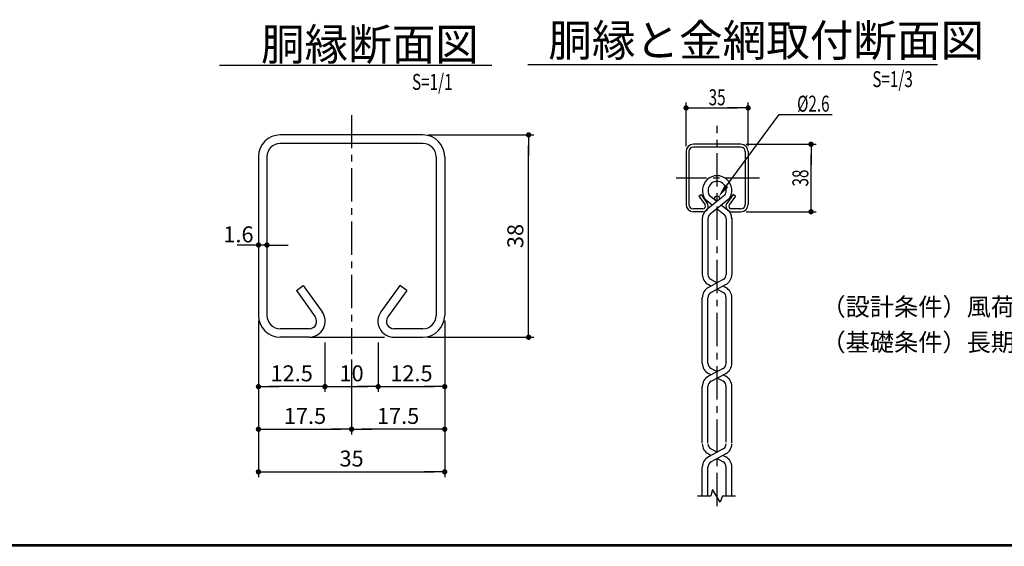
# Model space of a CAD drawing. Extents: x 0 to 8850, y 0 to 6300.
# Drawn here: x 3890 to 6666, y 225 to 1708 of the extents above; entities that cross this region are included whole.
import ezdxf
from ezdxf.enums import TextEntityAlignment as Align

# ---------------------------------------------------------------- set-up
doc = ezdxf.new("R2010")
doc.units = 0
doc.header["$LTSCALE"] = 75
doc.header["$MEASUREMENT"] = 0
doc.header["$PDMODE"] = 35
doc.linetypes.add('CENTER', pattern=[2, 1.25, -0.25, 0.25, -0.25])
doc.layers.get('0').update_dxf_attribs({"linetype": 'CONTINUOUS'})
doc.layers.get('DEFPOINTS').update_dxf_attribs({"linetype": 'CONTINUOUS'})
for name, color, linetype in [('AMI', 2, 'CONTINUOUS'), ('BOLT', 3, 'CONTINUOUS'), ('BUHIN', 7, 'CONTINUOUS'), ('D-TTL-TXT', 7, 'CONTINUOUS'), ('KOUZOU', 7, 'CONTINUOUS'), ('SUNPOU', 1, 'CONTINUOUS'), ('WAKU', 7, 'CONTINUOUS')]:
    doc.layers.add(name, color=color, linetype=linetype)
doc.styles.add('ROMANSE', font='Romans.shx', dxfattribs={"width": 0.7, "height": 45, "bigfont": 'BIGFONT.SHX'})
doc.styles.add('ゴシック', font='txt')
doc.dimstyles.new('MARUR12', dxfattribs={"dimscale": 15, "dimtxt": 2, "dimasz": 2, "dimexe": 1, "dimexo": 1, "dimgap": 1, "dimtad": 1, "dimdec": 0, "dimzin": 0, "dimdsep": 46, "dimtxsty": 'ROMANSE', "dimblk1": 'M1', "dimblk2": 'M1', "dimsah": 1, "dimcen": 0, "dimclrd": 1, "dimclre": 1, "dimclrt": 3, "dimadec": 0, "dimazin": 0, "dimtfac": 2, "dimtdec": 0, "dimtmove": 2, "dimatfit": 3, "dimldrblk": 'M1', "dimfxl": 1, "dimtolj": 1, "dimtzin": 0, "dimarcsym": 0})

# ---------------------------------------------------------------- blocks, each defined once
blk = doc.blocks.new('M1')
at = {"layer": 'SUNPOU'}
blk.add_line((-0.25, 0), (-1.929, 0), dxfattribs=at)
at = {"layer": 'SUNPOU', "const_width": 0.25}
blk.add_lwpolyline([(-0.125, 0, 1), (0.125, 0, 1)], format="xyb", close=True, dxfattribs=at)
blk = doc.blocks.new('*D20')
at = {"layer": 'DEFPOINTS', "color": 0, "transparency": 16777216}
for p in [(5026.9, 1383.8), (5325, 1383.8), (5026.9, 813.8)]:
    blk.add_point(p, dxfattribs=at)
at = {"layer": 'SUNPOU', "color": 1, "lineweight": -2, "transparency": 16777216}
for p, q in [((5041.9, 1383.8), (5340, 1383.8)), ((5325, 843.8), (5325, 1353.8)), ((5041.9, 813.8), (5340, 813.8))]:
    blk.add_line(p, q, dxfattribs=at)
at = {"layer": 'SUNPOU', "color": 1, "lineweight": -2, "transparency": 16777216, "xscale": 30, "yscale": 30, "zscale": 30}
for p, rotation in [((5325, 1383.8), 90), ((5325, 813.8), 270)]:
    blk.add_blockref('M1', p, dxfattribs=dict(at, rotation=rotation))
at = {"layer": 'SUNPOU', "color": 3, "transparency": 16777216, "insert": (5287.5, 1098.8), "char_height": 45, "attachment_point": 5, "rotation": 90, "style": 'ROMANSE'}
blk.add_mtext('\\A1;38', dxfattribs=at)
blk = doc.blocks.new('*D19')
at = {"layer": 'DEFPOINTS', "color": 0, "transparency": 16777216}
for p in [(4750.9, 813.8), (4900.9, 813.8), (4900.9, 674.7)]:
    blk.add_point(p, dxfattribs=at)
at = {"layer": 'SUNPOU', "color": 1, "lineweight": -2, "transparency": 16777216}
for p, q in [((4750.9, 798.8), (4750.9, 659.7)), ((4900.9, 798.8), (4900.9, 659.7)), ((4780.9, 674.7), (4870.9, 674.7))]:
    blk.add_line(p, q, dxfattribs=at)
at = {"layer": 'SUNPOU', "color": 1, "lineweight": -2, "transparency": 16777216, "xscale": 30, "yscale": 30, "zscale": 30, "rotation": 180}
blk.add_blockref('M1', (4750.9, 674.7), dxfattribs=at)
at = {"layer": 'SUNPOU', "color": 1, "lineweight": -2, "transparency": 16777216, "xscale": 30, "yscale": 30, "zscale": 30}
blk.add_blockref('M1', (4900.9, 674.7), dxfattribs=at)
at = {"layer": 'SUNPOU', "color": 3, "transparency": 16777216, "insert": (4825.9, 712.2), "char_height": 45, "attachment_point": 5, "style": 'ROMANSE'}
blk.add_mtext('\\A1;10', dxfattribs=at)
blk = doc.blocks.new('*D18')
at = {"layer": 'DEFPOINTS', "color": 0, "transparency": 16777216}
for p in [(5088.4, 875.3), (4900.9, 813.8), (5088.4, 674.7)]:
    blk.add_point(p, dxfattribs=at)
at = {"layer": 'SUNPOU', "color": 1, "lineweight": -2, "transparency": 16777216}
for p, q in [((5088.4, 860.3), (5088.4, 659.7)), ((4900.9, 798.8), (4900.9, 659.7)), ((4930.9, 674.7), (5058.4, 674.7))]:
    blk.add_line(p, q, dxfattribs=at)
at = {"layer": 'SUNPOU', "color": 1, "lineweight": -2, "transparency": 16777216, "xscale": 30, "yscale": 30, "zscale": 30, "rotation": 180}
blk.add_blockref('M1', (4900.9, 674.7), dxfattribs=at)
at = {"layer": 'SUNPOU', "color": 1, "lineweight": -2, "transparency": 16777216, "xscale": 30, "yscale": 30, "zscale": 30}
blk.add_blockref('M1', (5088.4, 674.7), dxfattribs=at)
at = {"layer": 'SUNPOU', "color": 3, "transparency": 16777216, "insert": (4994.6, 712.2), "char_height": 45, "attachment_point": 5, "style": 'ROMANSE'}
blk.add_mtext('\\A1;12.5', dxfattribs=at)
blk = doc.blocks.new('*D17')
at = {"layer": 'DEFPOINTS', "color": 0, "transparency": 16777216}
for p in [(4563.4, 875.3), (4750.9, 813.8), (4563.4, 674.7)]:
    blk.add_point(p, dxfattribs=at)
at = {"layer": 'SUNPOU', "color": 1, "lineweight": -2, "transparency": 16777216}
for p, q in [((4563.4, 860.3), (4563.4, 659.7)), ((4750.9, 798.8), (4750.9, 659.7)), ((4720.9, 674.7), (4593.4, 674.7))]:
    blk.add_line(p, q, dxfattribs=at)
at = {"layer": 'SUNPOU', "color": 1, "lineweight": -2, "transparency": 16777216, "xscale": 30, "yscale": 30, "zscale": 30, "rotation": 180}
blk.add_blockref('M1', (4563.4, 674.7), dxfattribs=at)
at = {"layer": 'SUNPOU', "color": 1, "lineweight": -2, "transparency": 16777216, "xscale": 30, "yscale": 30, "zscale": 30}
blk.add_blockref('M1', (4750.9, 674.7), dxfattribs=at)
at = {"layer": 'SUNPOU', "color": 3, "transparency": 16777216, "insert": (4657.1, 712.2), "char_height": 45, "attachment_point": 5, "style": 'ROMANSE'}
blk.add_mtext('\\A1;12.5', dxfattribs=at)
blk = doc.blocks.new('*D16')
at = {"layer": 'DEFPOINTS', "color": 0, "transparency": 16777216}
for p in [(4563.4, 875.3), (4825.9, 765.9), (4825.9, 554.7)]:
    blk.add_point(p, dxfattribs=at)
at = {"layer": 'SUNPOU', "color": 1, "lineweight": -2, "transparency": 16777216}
for p, q in [((4563.4, 860.3), (4563.4, 539.7)), ((4825.9, 750.9), (4825.9, 539.7)), ((4593.4, 554.7), (4795.9, 554.7))]:
    blk.add_line(p, q, dxfattribs=at)
at = {"layer": 'SUNPOU', "color": 1, "lineweight": -2, "transparency": 16777216, "xscale": 30, "yscale": 30, "zscale": 30, "rotation": 180}
blk.add_blockref('M1', (4563.4, 554.7), dxfattribs=at)
at = {"layer": 'SUNPOU', "color": 1, "lineweight": -2, "transparency": 16777216, "xscale": 30, "yscale": 30, "zscale": 30}
blk.add_blockref('M1', (4825.9, 554.7), dxfattribs=at)
at = {"layer": 'SUNPOU', "color": 3, "transparency": 16777216, "insert": (4694.6, 592.2), "char_height": 45, "attachment_point": 5, "style": 'ROMANSE'}
blk.add_mtext('\\A1;17.5', dxfattribs=at)
blk = doc.blocks.new('*D15')
at = {"layer": 'DEFPOINTS', "color": 0, "transparency": 16777216}
for p in [(5088.4, 875.3), (4825.9, 765.9), (4825.9, 554.7)]:
    blk.add_point(p, dxfattribs=at)
at = {"layer": 'SUNPOU', "color": 1, "lineweight": -2, "transparency": 16777216}
for p, q in [((5088.4, 860.3), (5088.4, 539.7)), ((4825.9, 750.9), (4825.9, 539.7)), ((5058.4, 554.7), (4855.9, 554.7))]:
    blk.add_line(p, q, dxfattribs=at)
at = {"layer": 'SUNPOU', "color": 1, "lineweight": -2, "transparency": 16777216, "xscale": 30, "yscale": 30, "zscale": 30, "rotation": 180}
blk.add_blockref('M1', (4825.9, 554.7), dxfattribs=at)
at = {"layer": 'SUNPOU', "color": 1, "lineweight": -2, "transparency": 16777216, "xscale": 30, "yscale": 30, "zscale": 30}
blk.add_blockref('M1', (5088.4, 554.7), dxfattribs=at)
at = {"layer": 'SUNPOU', "color": 3, "transparency": 16777216, "insert": (4957.1, 592.2), "char_height": 45, "attachment_point": 5, "style": 'ROMANSE'}
blk.add_mtext('\\A1;17.5', dxfattribs=at)
blk = doc.blocks.new('*D14')
at = {"layer": 'DEFPOINTS', "color": 0, "transparency": 16777216}
for p in [(4563.4, 875.3), (5088.4, 875.3), (5088.4, 434.7)]:
    blk.add_point(p, dxfattribs=at)
at = {"layer": 'SUNPOU', "color": 1, "lineweight": -2, "transparency": 16777216}
for p, q in [((4563.4, 860.3), (4563.4, 419.7)), ((5088.4, 860.3), (5088.4, 419.7)), ((4593.4, 434.7), (5058.4, 434.7))]:
    blk.add_line(p, q, dxfattribs=at)
at = {"layer": 'SUNPOU', "color": 1, "lineweight": -2, "transparency": 16777216, "xscale": 30, "yscale": 30, "zscale": 30, "rotation": 180}
blk.add_blockref('M1', (4563.4, 434.7), dxfattribs=at)
at = {"layer": 'SUNPOU', "color": 1, "lineweight": -2, "transparency": 16777216, "xscale": 30, "yscale": 30, "zscale": 30}
blk.add_blockref('M1', (5088.4, 434.7), dxfattribs=at)
at = {"layer": 'SUNPOU', "color": 3, "transparency": 16777216, "insert": (4825.9, 472.2), "char_height": 45, "attachment_point": 5, "style": 'ROMANSE'}
blk.add_mtext('\\A1;35', dxfattribs=at)
blk = doc.blocks.new('*D13')
at = {"layer": 'DEFPOINTS', "color": 0, "transparency": 16777216}
for p in [(4563.4, 1073.6), (4563.4, 1073.6), (4587.4, 1073.6)]:
    blk.add_point(p, dxfattribs=at)
at = {"layer": 'SUNPOU', "color": 1, "lineweight": -2, "transparency": 16777216}
for p, q in [((4533.4, 1073.6), (4503.4, 1073.6)), ((4587.4, 1073.6), (4563.4, 1073.6)), ((4617.4, 1073.6), (4647.4, 1073.6))]:
    blk.add_line(p, q, dxfattribs=at)
at = {"layer": 'SUNPOU', "color": 1, "lineweight": -2, "transparency": 16777216, "xscale": 30, "yscale": 30, "zscale": 30}
blk.add_blockref('M1', (4563.4, 1073.6), dxfattribs=at)
at = {"layer": 'SUNPOU', "color": 1, "lineweight": -2, "transparency": 16777216, "xscale": 30, "yscale": 30, "zscale": 30, "rotation": 180}
blk.add_blockref('M1', (4587.4, 1073.6), dxfattribs=at)
at = {"layer": 'SUNPOU', "color": 3, "transparency": 16777216, "insert": (4507, 1103.6), "char_height": 45, "attachment_point": 5, "style": 'ROMANSE'}
blk.add_mtext('\\A1;1.6', dxfattribs=at)
blk = doc.blocks.new('*D11')
at = {"color": 1, "linetype": 'ByBlock', "transparency": 16777216}
for p, q in [((4633.9, 1173.5), (4633.9, 1296.4)), ((4663.9, 1281.4), (4778.9, 1281.4)), ((4808.9, 1173.5), (4808.9, 1296.4))]:
    blk.add_line(p, q, dxfattribs=at)
at = {"layer": 'DEFPOINTS', "color": 0, "linetype": 'ByBlock', "transparency": 16777216}
for p in [(4808.9, 1281.4), (4633.9, 1158.5), (4808.9, 1158.5)]:
    blk.add_point(p, dxfattribs=at)
at = {"color": 1, "linetype": 'ByBlock', "transparency": 16777216, "xscale": 30, "yscale": 30, "zscale": 30, "rotation": 180}
blk.add_blockref('M1', (4633.9, 1281.4), dxfattribs=at)
at = {"color": 1, "linetype": 'ByBlock', "transparency": 16777216, "xscale": 30, "yscale": 30, "zscale": 30}
blk.add_blockref('M1', (4808.9, 1281.4), dxfattribs=at)
at = {"color": 3, "linetype": 'ByBlock', "transparency": 16777216, "style": 'ROMANSE', "width": 0.7}
blk.add_text('35', height=45, dxfattribs=at).set_placement((4721.4, 1311.4), align=Align.MIDDLE_CENTER)
blk = doc.blocks.new('*D10')
at = {"color": 1, "linetype": 'ByBlock', "transparency": 16777216}
for p, q in [((4803.4, 1179), (5001.1, 1179)), ((4986.1, 1019), (4986.1, 1149)), ((4803.4, 989), (5001.1, 989))]:
    blk.add_line(p, q, dxfattribs=at)
at = {"layer": 'DEFPOINTS', "color": 0, "linetype": 'ByBlock', "transparency": 16777216}
for p in [(4788.4, 1179), (4986.1, 1179), (4788.4, 989)]:
    blk.add_point(p, dxfattribs=at)
at = {"color": 1, "linetype": 'ByBlock', "transparency": 16777216, "xscale": 30, "yscale": 30, "zscale": 30}
for p, rotation in [((4986.1, 1179), 90), ((4986.1, 989), 270)]:
    blk.add_blockref('M1', p, dxfattribs=dict(at, rotation=rotation))
at = {"color": 3, "linetype": 'ByBlock', "transparency": 16777216, "style": 'ROMANSE', "width": 0.7}
blk.add_text('38', height=45, rotation=90, dxfattribs=at).set_placement((4956.1, 1084), align=Align.MIDDLE_CENTER)

msp = doc.modelspace()

# ---------------------------------------------------------------- linework, layer by layer
at = {"layer": 'AMI', "color": 7}
for p, q in [((5821.9, 1203.5), (5843.5, 1186.2)), ((5878.5, 1214.3), (5826.8, 1172.8)), ((5834, 1214.3), (5856.3, 1196.4)), ((5890.6, 1203.5), (5836.9, 1160.4)), ((5856.3, 1175.9), (5875.7, 1160.4)), ((5869.1, 1186.2), (5885.7, 1172.8)), ((5814.6, 1149.9), (5814.6, 990.9)), ((5830.6, 1149.9), (5830.6, 990.9)), ((5881.9, 1147.4), (5881.9, 990.9)), ((5897.9, 1149.9), (5897.9, 990.9)), ((5873.2, 976.2), (5831.8, 953.9)), ((5839.4, 976.2), (5856.3, 967.1)), ((5831.8, 962.1), (5839.4, 958)), ((5880.7, 962.1), (5839.4, 939.8)), ((5856.3, 948.9), (5873.2, 939.8)), ((5873.1, 958), (5880.7, 953.9)), ((5814.6, 740.9), (5814.6, 925.2)), ((5830.6, 740.9), (5830.6, 925.2)), ((5881.9, 740.9), (5881.9, 925.2)), ((5897.9, 740.9), (5897.9, 925.2)), ((5873.2, 726.2), (5831.8, 703.9)), ((5839.4, 726.2), (5856.3, 717.1)), ((5839.4, 708), (5831.8, 712.1)), ((5839.4, 689.8), (5880.7, 712.1)), ((5873.2, 689.8), (5856.3, 698.9)), ((5873.1, 708), (5880.7, 703.9)), ((5814.6, 516.1), (5814.6, 675.2)), ((5830.6, 516.1), (5830.6, 675.2)), ((5881.9, 518.7), (5881.9, 675.2)), ((5897.9, 516.1), (5897.9, 675.2)), ((5873.2, 499.2), (5831.8, 476.9)), ((5831.8, 485.1), (5839.4, 481)), ((5839.4, 499.2), (5856.3, 490.1)), ((5880.7, 485.1), (5839.4, 462.8)), ((5856.3, 471.9), (5873.2, 462.8)), ((5873.1, 481), (5880.7, 476.9)), ((5814.6, 367.5), (5814.6, 448.2)), ((5830.6, 367.5), (5830.6, 448.2)), ((5881.9, 367.5), (5881.9, 448.2)), ((5897.9, 367.5), (5897.9, 448.2))]:
    msp.add_line(p, q, dxfattribs=at)
msp.add_circle((5856.3, 1205.3), 6.5, dxfattribs=at)
for centre, radius, start, end in [((5856.3, 1227.1), 41.6, 325.4997, 574.5003), ((5856.3, 1227.1), 25.6, 330.145, 569.855), ((5847.3, 1147.4), 32.7, 128.7406, 180), ((5865.2, 1147.4), 32.7, 0, 51.2594), ((5847.3, 1147.4), 16.7, 128.7406, 180), ((5865.2, 1147.4), 16.7, 0, 51.2594), ((5847.3, 990.9), 32.7, 180, 241.6927), ((5847.3, 990.9), 16.7, 180, 241.6927), ((5865.2, 990.9), 16.7, 298.3073, 360), ((5865.2, 990.9), 32.7, 298.3073, 360), ((5847.3, 925.2), 32.7, 118.3073, 180), ((5865.2, 925.2), 32.7, 0, 61.6927), ((5847.3, 925.2), 16.7, 118.3073, 180), ((5865.2, 925.2), 16.7, 0, 61.6927), ((5847.3, 740.9), 32.7, 180, 241.6927), ((5847.3, 740.9), 16.7, 180, 241.6927), ((5865.2, 740.9), 16.7, 298.3073, 360), ((5865.2, 740.9), 32.7, 298.3073, 360), ((5847.3, 675.2), 32.7, 118.3073, 180), ((5865.2, 675.2), 32.7, 0, 61.6927), ((5847.3, 675.2), 16.7, 118.3073, 180), ((5865.2, 675.2), 16.7, 0, 61.6927), ((5847.3, 513.9), 32.7, 180, 241.6927), ((5847.3, 513.9), 16.7, 180, 241.6927), ((5865.2, 513.9), 16.7, 298.3073, 360), ((5865.2, 513.9), 32.7, 298.3073, 360), ((5847.3, 448.2), 32.7, 118.3073, 180), ((5865.2, 448.2), 32.7, 0, 61.6927), ((5847.3, 448.2), 16.7, 118.3073, 180), ((5865.2, 448.2), 16.7, 0, 61.6927)]:
    msp.add_arc(centre, radius, start, end, dxfattribs=at)
at = {"layer": 'BOLT', "color": 1, "linetype": 'CENTER'}
msp.add_line((5976, 1262.3), (5740.5, 1262.3), dxfattribs=at)
at = {"layer": 'BUHIN'}
for p, q in [((5768.8, 1336.8), (5768.8, 1187.8)), ((5776.8, 1336.8), (5776.8, 1187.8)), ((5923.3, 1357.3), (5789.3, 1357.3)), ((5923.3, 1349.3), (5789.3, 1349.3)), ((5935.8, 1336.8), (5935.8, 1187.8)), ((5943.8, 1336.8), (5943.8, 1187.8))]:
    msp.add_line(p, q, dxfattribs=at)
at = {"layer": 'BUHIN', "color": 7}
for p, q in [((5804.4, 1211.1), (5810.9, 1215.8)), ((5804.4, 1211.1), (5822.2, 1186.4)), ((5810.9, 1215.8), (5828.7, 1191)), ((5901.6, 1215.8), (5883.9, 1191)), ((5908.1, 1211.1), (5890.4, 1186.4)), ((5908.1, 1211.1), (5901.6, 1215.8)), ((5816.5, 1175.3), (5789.3, 1175.3)), ((5816.5, 1167.3), (5789.3, 1167.3)), ((5923.3, 1175.3), (5896.1, 1175.3)), ((5896.1, 1167.3), (5923.3, 1167.3))]:
    msp.add_line(p, q, dxfattribs=at)
at = {"layer": 'BUHIN'}
for centre, radius, start, end in [((5789.3, 1336.8), 20.5, 90, 180), ((5789.3, 1336.8), 12.5, 90, 180), ((5923.3, 1336.8), 20.5, 0, 90), ((5923.3, 1336.8), 12.5, 0, 90)]:
    msp.add_arc(centre, radius, start, end, dxfattribs=at)
at = {"layer": 'BUHIN', "color": 7}
for centre, radius, start, end in [((5789.3, 1187.8), 20.5, 180, 270), ((5789.3, 1187.8), 12.5, 180, 270), ((5816.5, 1182.3), 15, 270, 395.6919), ((5816.5, 1182.3), 7, 270, 395.6919), ((5896.1, 1182.3), 15, 144.3081, 270), ((5896.1, 1182.3), 7, 144.3081, 270), ((5923.3, 1187.8), 12.5, 270, 360), ((5923.3, 1187.8), 20.5, 270, 360)]:
    msp.add_arc(centre, radius, start, end, dxfattribs=at)
at = {"layer": 'KOUZOU', "color": 1, "linetype": 'CENTER'}
for p, q in [((4825.9, 1439.7), (4825.9, 765.9)), ((5856.3, 338.4), (5856.3, 1409.4))]:
    msp.add_line(p, q, dxfattribs=at)
at = {"layer": 'KOUZOU'}
for p, q in [((5026.9, 1383.8), (4624.9, 1383.8)), ((5026.9, 1359.8), (4624.9, 1359.8)), ((4563.4, 1322.3), (4563.4, 875.3)), ((4587.4, 1322.3), (4587.4, 875.3)), ((5064.4, 1322.3), (5064.4, 875.3)), ((5088.4, 1322.3), (5088.4, 875.3)), ((4670.3, 945.3), (4689.7, 959.3)), ((4670.3, 945.3), (4723.6, 871.1)), ((4689.7, 959.3), (4743.1, 885.1)), ((4962, 959.3), (4908.7, 885.1)), ((4981.5, 945.3), (4928.2, 871.1)), ((4981.5, 945.3), (4962, 959.3)), ((4706.5, 837.8), (4624.9, 837.8)), ((5026.9, 837.8), (4945.2, 837.8)), ((4706.5, 813.8), (4624.9, 813.8)), ((4945.2, 813.8), (5026.9, 813.8))]:
    msp.add_line(p, q, dxfattribs=at)
at = {"layer": 'KOUZOU', "color": 7}
for p, q in [((5800.8, 367.5), (5838.7, 367.5)), ((5871.2, 367.5), (5907.8, 367.5))]:
    msp.add_line(p, q, dxfattribs=at)
msp.add_lwpolyline([(5871.2, 367.5), (5865.1, 349.3), (5843.1, 384.8), (5838.7, 367.5)], dxfattribs=at)
at = {"layer": 'KOUZOU'}
for centre, radius, start, end in [((4624.9, 1322.3), 61.5, 90, 180), ((5026.9, 1322.3), 61.5, 0, 90), ((4624.9, 1322.3), 37.5, 90, 180), ((5026.9, 1322.3), 37.5, 0, 90), ((4624.9, 875.3), 61.5, 180, 270), ((4624.9, 875.3), 37.5, 180, 270), ((4706.5, 858.8), 45, 270, 35.6919), ((4706.5, 858.8), 21, 270, 35.6919), ((4945.2, 858.8), 45, 144.3081, 270), ((4945.2, 858.8), 21, 144.3081, 270), ((5026.9, 875.3), 37.5, 270, 0), ((5026.9, 875.3), 61.5, 270, 0)]:
    msp.add_arc(centre, radius, start, end, dxfattribs=at)
at = {"layer": 'SUNPOU'}
for p, q in [((5322.8, 1582.3), (6477.2, 1582.3)), ((4706.5, 813.8), (4918.4, 813.8))]:
    msp.add_line(p, q, dxfattribs=at)
at = {"layer": 'SUNPOU', "color": 1}
for p, q in [((4453.9, 1580.2), (5221.3, 1580.2)), ((5883.1, 1240.1), (6031.7, 1441.7)), ((6031.7, 1441.7), (6180.8, 1441.7)), ((6033.7, 1441.7), (6066.8, 1441.7))]:
    msp.add_line(p, q, dxfattribs=at)
msp.add_solid([(5888.1, 1236.4), (5878.1, 1243.8), (5860.8, 1210)], dxfattribs=at)
at = {"layer": 'WAKU', "color": 7}
for p, q in [((8625, 225), (375, 225)), ((8623, 227), (377, 227)), ((8621, 229), (379, 229))]:
    msp.add_line(p, q, dxfattribs=at)

# ---------------------------------------------------------------- texts
at = {"layer": 'D-TTL-TXT', "linetype": 'Continuous', "style": 'ゴシック'}
for s, p in [('（設計条件）風荷重：昭和57年改正 建築基準法・同施行令に基づく風圧力に準拠。', (6150.4, 874.7)), ('（基礎条件）長期許容地耐力98kN/㎡の場合。', (6150.4, 774.7))]:
    msp.add_text(s, height=50, dxfattribs=at).set_placement(p)
at = {"layer": 'KOUZOU', "style": 'ROMANSE'}
msp.add_text('胴縁と金網取付断面図', height=90, dxfattribs=at).set_placement((5380.7, 1605))
at = {"layer": 'SUNPOU', "color": 7, "style": 'ROMANSE'}
msp.add_text('胴縁断面図', height=90, dxfattribs=at).set_placement((4570.6, 1593.9))
at = {"layer": 'SUNPOU', "color": 3, "style": 'ROMANSE', "width": 0.7}
msp.add_text('S=1/1', height=45, dxfattribs=at).set_placement((4996.4, 1533), align=Align.MIDDLE_LEFT)
msp.add_text('S=1/3', height=45, dxfattribs=at).set_placement((6294, 1518.4))
msp.add_text('%%C2.6', height=45, rotation=360, dxfattribs=at).set_placement((6081.8, 1471.7), align=Align.MIDDLE_LEFT)

# ---------------------------------------------------------------- dimensions: what is measured, and where the dimension line sits
at = {"layer": 'SUNPOU'}
dim = msp.add_linear_dim(base=(5943.8, 1459.7), p1=(5768.8, 1336.8), p2=(5943.8, 1336.8), text='35', dimstyle='MARUR12', dxfattribs=at)
dim.commit()
dim.dimension.update_dxf_attribs({"geometry": '*D11', "text_midpoint": (5856.3, 1489.7), "insert": (1134.9, 178.3)})
for base, p1, p2, angle, text, picture, middle in [((5325, 1383.8), (5026.9, 813.8), (5026.9, 1383.8), 90, '38', '*D20', (5287.5, 1098.8)), ((4563.4, 674.7), (4750.9, 813.8), (4563.4, 875.3), 0, '12.5', '*D17', (4657.1, 712.2)), ((4825.9, 554.7), (4563.4, 875.3), (4825.9, 765.9), 0, '17.5', '*D16', (4694.6, 592.2)), ((5088.4, 434.7), (4563.4, 875.3), (5088.4, 875.3), 0, '35', '*D14', (4825.9, 472.2)), ((4825.9, 554.7), (5088.4, 875.3), (4825.9, 765.9), 0, '17.5', '*D15', (4957.1, 592.2)), ((5088.4, 674.7), (4900.9, 813.8), (5088.4, 875.3), 0, '12.5', '*D18', (4994.6, 712.2)), ((4900.9, 674.7), (4750.9, 813.8), (4900.9, 813.8), 0, '10', '*D19', (4825.9, 712.2))]:
    dim = msp.add_linear_dim(base=base, p1=p1, p2=p2, angle=angle, text=text, dimstyle='MARUR12', dxfattribs=at)
    dim.commit()
    dim.dimension.update_dxf_attribs({"geometry": picture, "text_midpoint": middle})
dim = msp.add_linear_dim(base=(6121, 1357.3), p1=(5923.3, 1167.3), p2=(5923.3, 1357.3), angle=90, text='38', dimstyle='MARUR12', dxfattribs=at)
dim.commit()
dim.dimension.update_dxf_attribs({"geometry": '*D10', "text_midpoint": (6091, 1262.3), "insert": (1134.9, 178.3)})
dim = msp.add_linear_dim(base=(4563.4, 1073.6), p1=(4587.4, 1073.6), p2=(4563.4, 1073.6), angle=0, text='1.6', dimstyle='MARUR12', dxfattribs=at)
dim.commit()
dim.dimension.update_dxf_attribs({"geometry": '*D13', "text_midpoint": (4507, 1103.6), "dimtype": 160})

doc.saveas('drawing.dxf')
